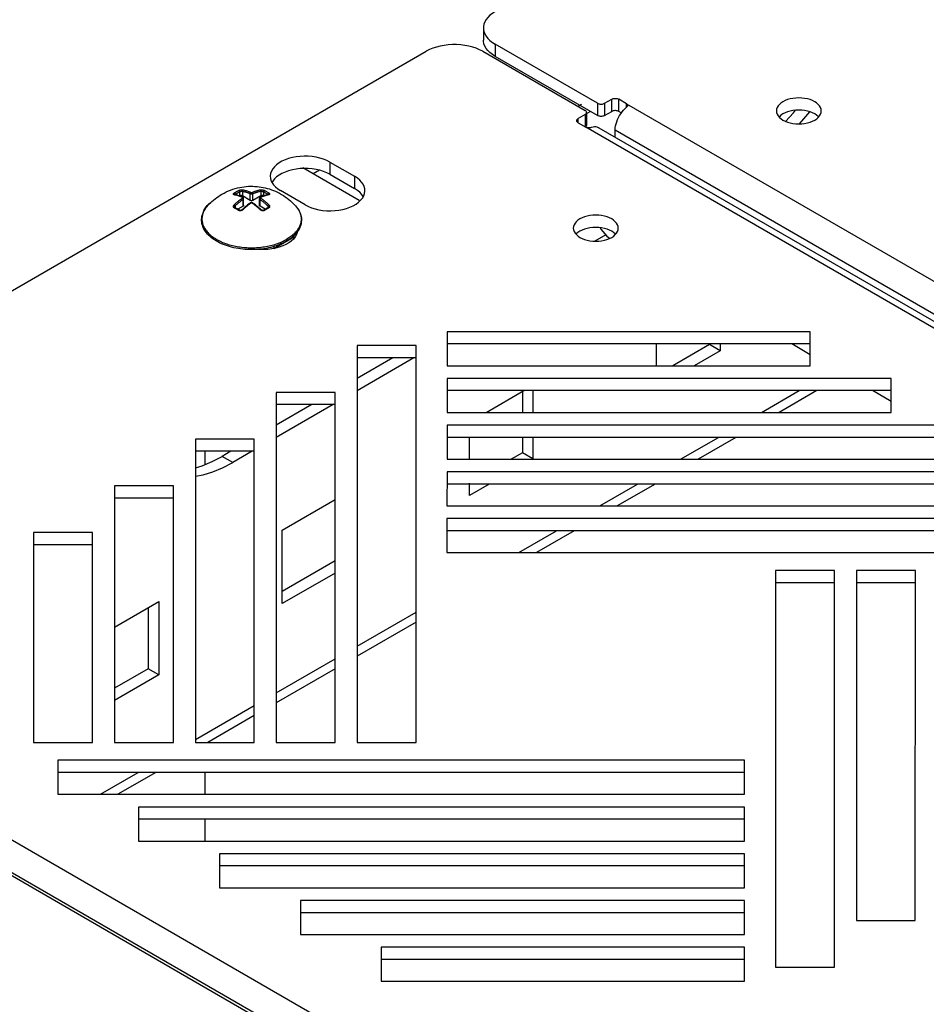
# Model space of a CAD drawing. Units: millimetres. Extents: x -318 to 317, y -590 to 599.
# Drawn here: x -134 to -89, y 401 to 450 of the extents above; entities that cross this region are included whole.
import ezdxf

# ---------------------------------------------------------------- set-up
doc = ezdxf.new("R2010")
doc.units = ezdxf.units.MM
doc.header["$LTSCALE"] = 16.335
doc.layers.get('0').update_dxf_attribs({"linetype": 'CONTINUOUS'})
doc.layers.add('ASSI', color=7, linetype='CONTINUOUS')
doc.layers.add('RACCORDO', color=7, linetype='CONTINUOUS')

msp = doc.modelspace()

# ---------------------------------------------------------------- linework, layer by layer
at = {"color": 7, "linetype": 'CONTINUOUS'}
for p, q in [((-106.247, 446.234), (-106.423, 446.132)), ((-105.805, 445.877), (-105.981, 445.775)), ((-105.393, 445.059), (50.165, 355.247)), ((-120.212, 443.07), (-117.38, 441.435)), ((-119.376, 442.941), (-119.682, 442.764)), ((-125.269, 440.338), (-125.275, 440.408)), ((-124.915, 439.674), (-124.974, 439.735)), ((-120.534, 439.785), (-120.59, 439.722)), ((-120.483, 439.85), (-120.534, 439.785)), ((-121.651, 439.021), (-121.651, 439.12)), ((-121.526, 439.159), (-121.526, 439.093)), ((-102.497, 433.153), (-102.497, 434.244)), ((-99.846, 434.21), (-101.677, 433.153)), ((-99.315, 433.904), (-99.846, 434.21)), ((-99.315, 434.244), (-99.315, 433.904)), ((-99.315, 433.904), (-100.616, 433.153)), ((-111.031, 430.815), (-109.141, 431.906)), ((-109.215, 431.863), (-109.215, 430.815)), ((-108.685, 431.906), (-108.685, 430.815)), ((-94.472, 431.906), (-96.362, 430.815)), ((-111.867, 428.477), (-111.867, 429.568)), ((-109.215, 429.568), (-109.215, 428.801)), ((-108.685, 429.568), (-108.685, 428.495)), ((-98.523, 429.568), (-100.412, 428.477)), ((-125.121, 428.87), (-125.121, 428.201)), ((-109.215, 428.801), (-109.777, 428.477)), ((-108.685, 428.495), (-109.215, 428.801)), ((-111.867, 426.658), (-111.867, 427.27)), ((-110.877, 427.23), (-111.867, 426.658)), ((-102.573, 427.23), (-104.462, 426.139)), ((-121.236, 424.923), (-118.585, 426.454)), ((-121.236, 421.249), (-121.236, 424.923)), ((-106.623, 424.891), (-108.512, 423.801)), ((-118.585, 423.392), (-121.236, 421.861)), ((-118.59, 422.777), (-121.236, 421.249)), ((-129.64, 420.072), (-127.424, 421.351)), ((-127.424, 421.351), (-127.424, 417.677)), ((-127.954, 421.045), (-127.954, 417.983)), ((-114.54, 420.321), (-117.49, 418.618)), ((-153.942, 418.699), (5.151, 326.846)), ((-127.954, 417.983), (-129.64, 417.01)), ((-127.424, 417.677), (-127.954, 417.983)), ((-118.59, 417.983), (-121.54, 416.279)), ((-127.424, 417.677), (-129.64, 416.397)), ((-122.64, 415.644), (-124.963, 414.304)), ((-127.574, 412.796), (-129.463, 411.706)), ((-125.12, 412.796), (-125.12, 411.706)), ((-125.12, 410.458), (-125.12, 409.367))]:
    msp.add_line(p, q, dxfattribs=at)
at = {"color": 253, "linetype": 'CONTINUOUS'}
for p, q in [((-104.567, 444.959), (50.991, 355.147)), ((-125.254, 440.398), (-125.247, 440.352)), ((-97.241, 430.815), (-95.351, 431.906)), ((-101.291, 428.477), (-99.401, 429.568)), ((-105.341, 426.139), (-103.452, 427.23)), ((-109.391, 423.801), (-107.502, 424.891)), ((-117.49, 419.125), (-114.54, 420.828)), ((-121.54, 416.787), (-118.59, 418.49)), ((-151.857, 417.658), (3.702, 327.846)), ((-125.59, 414.449), (-122.64, 416.152)), ((-130.342, 411.706), (-128.452, 412.796))]:
    msp.add_line(p, q, dxfattribs=at)
at = {"color": 7, "linetype": 'CONTINUOUS'}
for points in [[(-124.258, 441.737), (-124.153, 441.796), (-124.045, 441.849), (-123.935, 441.899), (-123.822, 441.944), (-123.706, 441.985), (-123.591, 442.02), (-123.479, 442.05), (-123.367, 442.075), (-123.256, 442.096), (-123.146, 442.112), (-123.037, 442.123), (-122.928, 442.131), (-122.821, 442.134), (-122.713, 442.134), (-122.607, 442.13), (-122.502, 442.122), (-122.398, 442.111), (-122.294, 442.095), (-122.191, 442.077), (-122.088, 442.054), (-121.986, 442.028), (-121.884, 441.998), (-121.781, 441.963), (-121.679, 441.925), (-121.575, 441.881), (-121.472, 441.833), (-121.37, 441.781), (-121.274, 441.726), (-121.18, 441.669), (-121.088, 441.608), (-120.998, 441.543), (-120.91, 441.474), (-120.823, 441.402), (-120.738, 441.324), (-120.654, 441.241), (-120.572, 441.154)], [(-124.979, 441.154), (-124.907, 441.231), (-124.833, 441.305), (-124.757, 441.376), (-124.679, 441.444), (-124.599, 441.508), (-124.517, 441.57), (-124.433, 441.629), (-124.346, 441.685), (-124.258, 441.737)], [(-125.125, 440.959), (-125.082, 441.025), (-125.033, 441.09), (-124.979, 441.154)], [(-120.572, 441.154), (-120.517, 441.089), (-120.468, 441.024), (-120.425, 440.957), (-120.387, 440.89), (-120.355, 440.821), (-120.328, 440.752), (-120.306, 440.683), (-120.291, 440.613), (-120.281, 440.543), (-120.276, 440.472), (-120.277, 440.402), (-120.283, 440.331), (-120.295, 440.261), (-120.312, 440.191), (-120.335, 440.122), (-120.364, 440.053), (-120.398, 439.984), (-120.438, 439.917), (-120.483, 439.85)], [(-125.275, 440.408), (-125.275, 440.478), (-125.27, 440.548), (-125.259, 440.618), (-125.243, 440.687), (-125.222, 440.756), (-125.195, 440.825), (-125.163, 440.892), (-125.125, 440.959)], [(-125.191, 440.062), (-125.219, 440.13), (-125.241, 440.199), (-125.258, 440.268), (-125.269, 440.338)], [(-124.974, 439.735), (-125.028, 439.798), (-125.077, 439.863), (-125.12, 439.928), (-125.159, 439.995), (-125.191, 440.062)], [(-123.983, 439.145), (-124.085, 439.18), (-124.185, 439.218), (-124.281, 439.259), (-124.374, 439.302), (-124.464, 439.348), (-124.549, 439.397), (-124.631, 439.448), (-124.709, 439.501), (-124.782, 439.557), (-124.851, 439.615), (-124.915, 439.674)], [(-120.59, 439.722), (-120.651, 439.66), (-120.718, 439.6), (-120.789, 439.542), (-120.864, 439.486), (-120.944, 439.432), (-121.029, 439.381)], [(-123.661, 439.057), (-123.771, 439.083), (-123.878, 439.113), (-123.983, 439.145)], [(-123.206, 438.984), (-123.322, 438.997), (-123.437, 439.014), (-123.55, 439.034), (-123.661, 439.057)], [(-121.499, 439.168), (-121.602, 439.134), (-121.708, 439.103), (-121.816, 439.074), (-121.927, 439.049), (-122.039, 439.027), (-122.153, 439.008), (-122.268, 438.993), (-122.384, 438.98)], [(-121.029, 439.381), (-121.116, 439.333), (-121.207, 439.288), (-121.301, 439.245), (-121.398, 439.205), (-121.499, 439.168)], [(-122.384, 438.98), (-122.501, 438.971), (-122.619, 438.965), (-122.736, 438.962), (-122.854, 438.963), (-122.972, 438.967), (-123.09, 438.974), (-123.206, 438.984)]]:
    msp.add_lwpolyline(points, dxfattribs=at)
at = {"color": 253, "linetype": 'CONTINUOUS'}
for points in [[(-125.07, 441.041), (-125.1, 440.997), (-125.127, 440.953), (-125.152, 440.908), (-125.175, 440.863), (-125.194, 440.818), (-125.212, 440.772), (-125.226, 440.726), (-125.238, 440.679), (-125.247, 440.633), (-125.254, 440.586), (-125.258, 440.539), (-125.259, 440.492), (-125.258, 440.445), (-125.254, 440.398)], [(-124.979, 441.154), (-125.003, 441.126), (-125.038, 441.084)], [(-120.572, 441.154), (-120.548, 441.126), (-120.513, 441.084)], [(-120.481, 441.041), (-120.451, 440.997), (-120.424, 440.953), (-120.399, 440.908), (-120.376, 440.863), (-120.357, 440.818), (-120.34, 440.772), (-120.325, 440.726), (-120.313, 440.679), (-120.304, 440.633), (-120.297, 440.586), (-120.293, 440.539), (-120.292, 440.492), (-120.293, 440.445), (-120.297, 440.398), (-120.304, 440.352), (-120.313, 440.305), (-120.325, 440.259), (-120.34, 440.212), (-120.357, 440.167), (-120.376, 440.121), (-120.399, 440.076), (-120.424, 440.031), (-120.451, 439.987)], [(-125.247, 440.352), (-125.238, 440.305), (-125.226, 440.259), (-125.212, 440.212)], [(-125.212, 440.212), (-125.194, 440.167), (-125.175, 440.121), (-125.152, 440.076), (-125.128, 440.031), (-125.1, 439.987), (-125.07, 439.943), (-125.038, 439.9), (-125.003, 439.858)], [(-125.003, 439.858), (-124.966, 439.816), (-124.927, 439.775)], [(-124.927, 439.775), (-124.885, 439.735), (-124.841, 439.696)], [(-124.841, 439.696), (-124.795, 439.657), (-124.746, 439.619), (-124.696, 439.583), (-124.643, 439.547), (-124.588, 439.512), (-124.532, 439.478), (-124.473, 439.446), (-124.413, 439.414), (-124.351, 439.384), (-124.288, 439.355), (-124.222, 439.327), (-124.156, 439.3), (-124.087, 439.274)], [(-120.71, 439.696), (-120.757, 439.657), (-120.805, 439.619), (-120.856, 439.583), (-120.908, 439.547), (-120.963, 439.512), (-121.019, 439.478)], [(-120.624, 439.775), (-120.666, 439.735), (-120.71, 439.696)], [(-120.451, 439.987), (-120.481, 439.943), (-120.513, 439.9), (-120.548, 439.858), (-120.585, 439.816), (-120.624, 439.775)], [(-124.087, 439.274), (-124.018, 439.25), (-123.946, 439.228), (-123.874, 439.206), (-123.801, 439.186), (-123.726, 439.167)], [(-123.726, 439.167), (-123.651, 439.15), (-123.574, 439.134), (-123.497, 439.12), (-123.418, 439.107), (-123.34, 439.096), (-123.26, 439.086), (-123.18, 439.077)], [(-123.18, 439.077), (-123.1, 439.071), (-123.019, 439.065)], [(-123.019, 439.065), (-122.938, 439.061), (-122.857, 439.059), (-122.776, 439.058), (-122.694, 439.059), (-122.613, 439.061), (-122.532, 439.065), (-122.451, 439.071), (-122.371, 439.077), (-122.291, 439.086), (-122.212, 439.096), (-122.133, 439.107), (-122.055, 439.12), (-121.977, 439.134), (-121.901, 439.15), (-121.825, 439.167), (-121.751, 439.186), (-121.677, 439.206), (-121.605, 439.228), (-121.534, 439.25)], [(-121.534, 439.25), (-121.464, 439.274), (-121.396, 439.3), (-121.329, 439.327), (-121.264, 439.355), (-121.2, 439.384), (-121.138, 439.414), (-121.078, 439.446), (-121.019, 439.478)]]:
    msp.add_lwpolyline(points, dxfattribs=at)
at = {"layer": 'ASSI', "color": 7, "linetype": 'CONTINUOUS'}
for p, q in [((-95.647, 445.809), (-95.546, 445.934)), ((-96.499, 445.905), (-96.489, 445.821)), ((-96.169, 445.752), (-96.268, 445.686)), ((-96.034, 445.381), (-95.647, 445.809)), ((-95.338, 445.257), (-95.116, 445.502)), ((-95.116, 445.502), (-94.828, 445.86)), ((-94.259, 445.821), (-94.249, 445.905)), ((-119.173, 443.492), (-119.349, 443.547)), ((-118.851, 443.346), (-117.614, 442.632)), ((-121.838, 442.632), (-121.832, 442.544)), ((-121.832, 442.544), (-121.802, 442.428)), ((-119.173, 442.88), (-119.349, 442.935)), ((-118.851, 442.734), (-117.614, 442.019)), ((-117.476, 442.542), (-117.614, 442.632)), ((-117.476, 441.929), (-117.614, 442.019)), ((-120.089, 441.203), (-121.326, 441.917)), ((-117.312, 441.437), (-117.225, 441.545)), ((-117.102, 441.888), (-117.101, 441.917)), ((-117.418, 441.338), (-117.312, 441.437)), ((-125.177, 440.862), (-125.146, 440.949)), ((-106.664, 440.037), (-106.654, 439.953)), ((-104.424, 439.953), (-104.414, 440.037)), ((-120.592, 439.601), (-120.679, 439.493)), ((-120.528, 439.712), (-120.592, 439.601)), ((-106.334, 439.884), (-106.433, 439.818)), ((-105.04, 439.703), (-105.584, 439.389)), ((-104.743, 439.578), (-104.644, 439.644)), ((-104.644, 439.644), (-104.563, 439.714)), ((-121.056, 439.218), (-121.215, 439.145)), ((-120.679, 439.493), (-120.785, 439.394)), ((-112.989, 434.857), (-112.989, 433.153)), ((-94.798, 434.857), (-112.989, 434.857)), ((-94.798, 433.153), (-94.798, 434.857)), ((-117.489, 434.158), (-117.49, 414.304)), ((-114.539, 434.158), (-117.489, 434.158)), ((-114.54, 414.304), (-114.539, 434.158)), ((-94.798, 434.244), (-112.989, 434.244)), ((-115.706, 433.546), (-117.489, 432.516)), ((-114.645, 433.546), (-117.489, 431.904)), ((-114.539, 433.546), (-117.489, 433.546)), ((-112.989, 433.153), (-94.798, 433.153)), ((-112.989, 432.518), (-112.989, 430.815)), ((-90.748, 432.518), (-112.989, 432.518)), ((-90.748, 430.815), (-90.748, 432.518)), ((-121.539, 431.82), (-121.54, 414.304)), ((-118.589, 431.82), (-121.539, 431.82)), ((-118.59, 414.304), (-118.589, 431.82)), ((-90.748, 431.906), (-112.989, 431.906)), ((-119.756, 431.208), (-121.539, 430.178)), ((-118.695, 431.208), (-121.539, 429.566)), ((-118.589, 431.208), (-121.539, 431.208)), ((-112.989, 430.815), (-90.748, 430.815)), ((-112.989, 430.18), (-112.989, 428.477)), ((-86.698, 430.18), (-112.989, 430.18)), ((-125.589, 429.482), (-125.59, 414.304)), ((-122.639, 429.482), (-125.589, 429.482)), ((-122.64, 414.304), (-122.639, 429.482)), ((-86.698, 429.568), (-112.989, 429.568)), ((-122.639, 428.87), (-125.589, 428.87)), ((-123.806, 428.87), (-124.242, 428.618)), ((-122.745, 428.87), (-123.711, 428.312)), ((-124.753, 428.353), (-124.242, 428.618)), ((-124.223, 428.046), (-123.711, 428.312)), ((-112.989, 428.477), (-86.699, 428.477)), ((-125.589, 427.63), (-125.206, 427.697)), ((-112.989, 427.842), (-112.99, 426.139)), ((-82.649, 427.842), (-112.989, 427.842)), ((-82.649, 427.23), (-112.989, 427.23)), ((-129.64, 427.144), (-129.64, 414.304)), ((-126.69, 427.144), (-129.64, 427.144)), ((-126.69, 414.304), (-126.69, 427.144)), ((-126.689, 426.532), (-129.639, 426.532)), ((-112.99, 426.139), (-82.649, 426.139)), ((-112.99, 425.504), (-112.99, 423.801)), ((-78.599, 425.504), (-112.99, 425.504)), ((-133.69, 424.806), (-133.69, 414.304)), ((-130.74, 424.806), (-133.69, 424.806)), ((-130.74, 414.304), (-130.74, 424.806)), ((-78.599, 424.891), (-112.99, 424.891)), ((-130.74, 424.193), (-133.69, 424.193)), ((-112.99, 423.801), (-78.599, 423.801)), ((-96.54, 422.906), (-96.541, 403.051)), ((-93.59, 422.906), (-96.54, 422.906)), ((-93.591, 403.051), (-93.59, 422.906)), ((-92.49, 422.906), (-92.491, 405.389)), ((-89.54, 422.906), (-92.49, 422.906)), ((-89.541, 405.389), (-89.54, 422.906)), ((-93.59, 422.293), (-96.54, 422.293)), ((-89.54, 422.293), (-92.49, 422.293)), ((-133.69, 414.304), (-130.74, 414.304)), ((-129.64, 414.304), (-126.69, 414.304)), ((-125.59, 414.304), (-122.64, 414.304)), ((-121.54, 414.304), (-118.59, 414.304)), ((-117.49, 414.304), (-114.54, 414.304)), ((-132.481, 413.409), (-132.481, 411.706)), ((-98.09, 413.409), (-132.481, 413.409)), ((-98.09, 411.706), (-98.09, 413.409)), ((-98.09, 412.796), (-132.481, 412.796)), ((-132.481, 411.706), (-98.09, 411.706)), ((-128.431, 411.07), (-128.431, 409.367)), ((-98.09, 411.07), (-128.431, 411.07)), ((-98.091, 409.367), (-98.09, 411.07)), ((-98.09, 410.458), (-128.431, 410.458)), ((-128.431, 409.367), (-98.091, 409.367)), ((-124.381, 408.732), (-124.382, 407.029)), ((-98.091, 408.732), (-124.381, 408.732)), ((-98.091, 407.029), (-98.091, 408.732)), ((-98.091, 408.12), (-124.381, 408.12)), ((-124.382, 407.029), (-98.091, 407.029)), ((-120.332, 406.394), (-120.332, 404.691)), ((-98.091, 406.394), (-120.332, 406.394)), ((-98.091, 404.691), (-98.091, 406.394)), ((-98.091, 405.782), (-120.332, 405.782)), ((-92.491, 405.389), (-89.541, 405.389)), ((-120.332, 404.691), (-98.091, 404.691)), ((-116.282, 404.056), (-116.282, 402.353)), ((-98.091, 404.056), (-116.282, 404.056)), ((-98.091, 402.353), (-98.091, 404.056)), ((-98.091, 403.444), (-116.282, 403.444)), ((-96.541, 403.051), (-93.591, 403.051)), ((-116.282, 402.353), (-98.091, 402.353))]:
    msp.add_line(p, q, dxfattribs=at)
at = {"layer": 'ASSI', "color": 253, "linetype": 'CONTINUOUS'}
for p, q in [((-118.851, 443.346), (-118.851, 442.734)), ((-117.614, 442.632), (-117.614, 442.019)), ((-123.711, 428.312), (-124.242, 428.618))]:
    msp.add_line(p, q, dxfattribs=at)
at = {"layer": 'ASSI', "color": 7, "linetype": 'CONTINUOUS'}
for points in [[(-94.249, 445.905), (-94.259, 445.99), (-94.288, 446.074), (-94.334, 446.154), (-94.4, 446.23), (-94.482, 446.301), (-94.578, 446.365), (-94.689, 446.42), (-94.812, 446.468), (-94.943, 446.505), (-95.082, 446.532), (-95.228, 446.549), (-95.374, 446.555), (-95.52, 446.549), (-95.666, 446.532), (-95.804, 446.505), (-95.933, 446.469), (-96.055, 446.422), (-96.169, 446.365)], [(-96.46, 446.074), (-96.489, 445.99), (-96.499, 445.905)], [(-96.169, 446.365), (-96.268, 446.299), (-96.349, 446.228), (-96.413, 446.154), (-96.46, 446.074)], [(-95.082, 445.92), (-95.228, 445.937), (-95.374, 445.942), (-95.52, 445.937), (-95.666, 445.92), (-95.804, 445.893), (-95.933, 445.856), (-96.055, 445.809), (-96.169, 445.752)], [(-94.812, 445.855), (-94.943, 445.893), (-95.082, 445.92)], [(-96.489, 445.821), (-96.46, 445.737), (-96.413, 445.657)], [(-96.413, 445.657), (-96.348, 445.581), (-96.265, 445.51), (-96.169, 445.446), (-96.059, 445.391), (-95.935, 445.343)], [(-96.268, 445.686), (-96.349, 445.616), (-96.364, 445.599)], [(-95.666, 445.278), (-95.52, 445.262), (-95.374, 445.256), (-95.228, 445.262), (-95.082, 445.278), (-94.943, 445.305), (-94.814, 445.342), (-94.693, 445.389), (-94.578, 445.446)], [(-94.384, 445.599), (-94.399, 445.617), (-94.482, 445.689), (-94.578, 445.752), (-94.689, 445.808), (-94.812, 445.855)], [(-94.578, 445.446), (-94.479, 445.512), (-94.398, 445.582)], [(-94.398, 445.582), (-94.334, 445.657), (-94.288, 445.737), (-94.259, 445.821)], [(-95.935, 445.343), (-95.804, 445.305), (-95.666, 445.278)], [(-120.733, 443.571), (-120.92, 443.52), (-121.092, 443.459), (-121.251, 443.387), (-121.396, 443.303), (-121.522, 443.211), (-121.628, 443.111), (-121.715, 443.004), (-121.779, 442.893), (-121.819, 442.779), (-121.837, 442.66), (-121.838, 442.632)], [(-119.349, 443.547), (-119.537, 443.59), (-119.735, 443.621), (-119.936, 443.638), (-120.138, 443.641), (-120.343, 443.631), (-120.541, 443.608), (-120.733, 443.571)], [(-118.851, 443.346), (-119.007, 443.425), (-119.173, 443.492)], [(-120.138, 443.029), (-120.343, 443.019), (-120.541, 442.995), (-120.733, 442.958), (-120.919, 442.908), (-121.092, 442.847), (-121.251, 442.774)], [(-119.349, 442.935), (-119.537, 442.978), (-119.735, 443.009), (-119.936, 443.026), (-120.138, 443.029)], [(-121.628, 442.499), (-121.715, 442.392), (-121.754, 442.324)], [(-121.251, 442.774), (-121.396, 442.69), (-121.522, 442.599), (-121.628, 442.499)], [(-118.851, 442.734), (-119.007, 442.813), (-119.173, 442.88)], [(-117.191, 442.235), (-117.265, 442.344), (-117.36, 442.446), (-117.476, 442.542)], [(-121.802, 442.428), (-121.749, 442.313), (-121.674, 442.205), (-121.58, 442.103), (-121.463, 442.007), (-121.326, 441.917)], [(-117.101, 441.917), (-117.108, 442.005), (-117.137, 442.121), (-117.191, 442.235)], [(-117.186, 441.613), (-117.191, 441.623), (-117.265, 441.732), (-117.36, 441.833), (-117.476, 441.929)], [(-117.225, 441.545), (-117.161, 441.656), (-117.12, 441.77), (-117.102, 441.888)], [(-125.146, 440.949), (-125.082, 441.06), (-124.996, 441.167), (-124.89, 441.267), (-124.817, 441.319)], [(-120.089, 441.203), (-119.932, 441.123), (-119.767, 441.056), (-119.591, 441.002), (-119.402, 440.959), (-119.204, 440.928), (-119.004, 440.911), (-118.801, 440.908), (-118.597, 440.918), (-118.398, 440.941), (-118.206, 440.978), (-118.02, 441.028)], [(-118.02, 441.028), (-117.847, 441.09), (-117.689, 441.162)], [(-117.689, 441.162), (-117.544, 441.246), (-117.418, 441.338)], [(-106.334, 440.496), (-106.433, 440.43), (-106.514, 440.36), (-106.578, 440.286), (-106.625, 440.205)], [(-104.414, 440.037), (-104.424, 440.121), (-104.453, 440.205), (-104.499, 440.286), (-104.564, 440.361), (-104.647, 440.433), (-104.743, 440.496), (-104.854, 440.552), (-104.977, 440.599), (-105.108, 440.637), (-105.247, 440.664), (-105.393, 440.681), (-105.539, 440.686), (-105.685, 440.681), (-105.831, 440.664), (-105.969, 440.637), (-106.098, 440.6), (-106.22, 440.553), (-106.334, 440.496)], [(-106.625, 440.205), (-106.654, 440.121), (-106.664, 440.037)], [(-105.247, 440.052), (-105.393, 440.068), (-105.539, 440.074), (-105.685, 440.068), (-105.831, 440.052), (-105.969, 440.025), (-106.098, 439.988), (-106.22, 439.941), (-106.334, 439.884)], [(-104.977, 439.987), (-105.108, 440.025), (-105.247, 440.052)], [(-120.484, 439.849), (-120.488, 439.826), (-120.528, 439.712)], [(-106.654, 439.953), (-106.625, 439.868), (-106.578, 439.788)], [(-106.578, 439.788), (-106.513, 439.713), (-106.43, 439.641), (-106.334, 439.578), (-106.224, 439.522), (-106.1, 439.475)], [(-106.433, 439.818), (-106.514, 439.748), (-106.529, 439.731)], [(-105.831, 439.41), (-105.685, 439.393), (-105.539, 439.387), (-105.393, 439.393), (-105.247, 439.41), (-105.108, 439.437), (-104.979, 439.474), (-104.858, 439.521), (-104.743, 439.578)], [(-104.549, 439.731), (-104.564, 439.749), (-104.647, 439.82), (-104.743, 439.884), (-104.854, 439.939), (-104.977, 439.987)], [(-104.563, 439.714), (-104.499, 439.788), (-104.453, 439.868), (-104.424, 439.953)], [(-121.574, 439.034), (-121.766, 438.997), (-121.964, 438.974), (-122.169, 438.963), (-122.371, 438.967), (-122.46, 438.974)], [(-121.215, 439.145), (-121.388, 439.084), (-121.574, 439.034)], [(-120.785, 439.394), (-120.911, 439.302), (-121.056, 439.218)], [(-106.1, 439.475), (-105.969, 439.437), (-105.831, 439.41)], [(-125.589, 428.047), (-125.251, 428.148), (-124.753, 428.353)], [(-125.206, 427.697), (-124.721, 427.841), (-124.223, 428.046)]]:
    msp.add_lwpolyline(points, dxfattribs=at)
at = {"layer": 'RACCORDO', "color": 7, "linetype": 'CONTINUOUS'}
for p, q in [((-111.163, 450.061), (-111.163, 449.449)), ((-111.16, 449.388), (-111.163, 449.449)), ((-157.867, 423.577), (-114.025, 448.888)), ((-111.196, 448.888), (-111.354, 448.969)), ((-111.196, 448.888), (-106.07, 445.928)), ((-110.719, 449.336), (-110.577, 449.245)), ((-105.451, 446.285), (-110.577, 449.245)), ((-110.577, 448.633), (-110.719, 448.724)), ((-105.451, 445.673), (-110.577, 448.633)), ((-105.098, 446.285), (-104.744, 446.489)), ((-104.002, 446.265), (-104.39, 446.489)), ((-106.041, 445.908), (-106.07, 445.928)), ((-104.224, 445.857), (-104.154, 445.94)), ((-104.154, 445.94), (-104.08, 446.016)), ((-104.08, 446.016), (-104.002, 446.085)), ((-103.979, 446.106), (-104.002, 446.085)), ((-106.07, 445.724), (-106.423, 445.52)), ((-105.997, 445.826), (-105.997, 445.214)), ((-105.098, 445.673), (-104.744, 445.877)), ((-104.263, 445.803), (-104.39, 445.877)), ((-104.29, 445.766), (-104.224, 445.857)), ((-106.423, 445.316), (-106.035, 445.091)), ((-106.041, 445.132), (-106.07, 445.112)), ((-106.019, 445.154), (-106.041, 445.132)), ((-106.008, 445.079), (-106.035, 445.091)), ((-104.567, 444.582), (-104.567, 444.959)), ((-123.614, 441.714), (-123.614, 441.714)), ((-123.377, 441.652), (-123.38, 441.65)), ((-123.215, 441.586), (-123.252, 441.602)), ((-122.846, 441.427), (-123.235, 441.652)), ((-123.215, 441.586), (-123.215, 441.586)), ((-123.171, 441.182), (-123.171, 441.522)), ((-122.316, 441.652), (-122.705, 441.427)), ((-122.381, 441.182), (-122.381, 441.522)), ((-122.298, 441.602), (-122.336, 441.586)), ((-122.336, 441.586), (-122.336, 441.586)), ((-122.172, 441.65), (-122.175, 441.652)), ((-121.937, 441.714), (-121.937, 441.714)), ((-123.618, 441.088), (-123.618, 441.088)), ((-123.601, 441.064), (-123.601, 441.064)), ((-123.2, 441.142), (-123.465, 440.988)), ((-123.198, 441), (-123.234, 440.967)), ((-122.086, 440.988), (-122.351, 441.142)), ((-122.058, 441.005), (-122.076, 440.994)), ((-121.95, 441.064), (-121.968, 441.054)), ((-121.933, 441.088), (-121.933, 441.088)), ((-105.326, 440.061), (-105.28, 439.991)), ((-121.655, 439.019), (-120.617, 439.617)), ((-120.836, 439.491), (-120.848, 439.498)), ((-94.798, 433.705), (-95.732, 434.244)), ((-90.748, 431.367), (-91.682, 431.906))]:
    msp.add_line(p, q, dxfattribs=at)
at = {"layer": 'RACCORDO', "color": 253, "linetype": 'CONTINUOUS'}
for p, q in [((-110.577, 449.245), (-110.577, 448.633)), ((-104.744, 445.877), (-104.744, 446.489)), ((-104.39, 445.877), (-104.39, 446.489)), ((-105.451, 446.285), (-105.451, 445.673)), ((-105.098, 446.285), (-105.098, 445.673)), ((-104.002, 446.085), (-104.002, 446.265)), ((-104.002, 446.265), (51.84, 356.29)), ((-106.423, 445.316), (-106.423, 445.52)), ((-106.07, 445.724), (-106.07, 445.112)), ((49.807, 355.116), (-106.035, 445.091)), ((-123.609, 441.702), (-123.639, 441.708)), ((-123.594, 441.73), (-123.589, 441.734)), ((-123.589, 441.734), (-123.589, 441.709)), ((-123.377, 441.856), (-123.377, 441.652)), ((-123.235, 441.89), (-123.235, 441.652)), ((-123.2, 441.142), (-123.2, 441.479)), ((-122.846, 441.427), (-122.846, 441.765)), ((-122.705, 441.427), (-122.705, 441.765)), ((-122.351, 441.142), (-122.351, 441.479)), ((-122.316, 441.89), (-122.316, 441.652)), ((-122.175, 441.856), (-122.175, 441.652)), ((-121.962, 441.734), (-121.962, 441.709)), ((-121.962, 441.734), (-121.957, 441.73)), ((-121.912, 441.708), (-121.945, 441.701)), ((-123.589, 441.155), (-123.589, 441.057)), ((-122.812, 441.29), (-122.832, 441.275)), ((-122.717, 441.274), (-122.74, 441.29)), ((-121.962, 441.155), (-121.962, 441.057)), ((-123.207, 440.961), (-123.218, 440.951)), ((-122.334, 440.951), (-122.344, 440.961)), ((-122.323, 440.943), (-122.334, 440.951)), ((-151.291, 418.964), (4.55, 328.989))]:
    msp.add_line(p, q, dxfattribs=at)
at = {"layer": 'RACCORDO', "color": 7, "linetype": 'CONTINUOUS'}
for points in [[(-110.577, 450.878), (-110.719, 450.787), (-110.841, 450.69), (-110.944, 450.587), (-111.029, 450.476), (-111.095, 450.36), (-111.139, 450.241), (-111.16, 450.122), (-111.163, 450.061)], [(-111.163, 450.061), (-111.16, 450.001), (-111.139, 449.881), (-111.095, 449.763), (-111.029, 449.647), (-110.944, 449.536), (-110.841, 449.433), (-110.719, 449.336)], [(-110.719, 448.724), (-110.841, 448.821), (-110.944, 448.924), (-111.029, 449.034), (-111.095, 449.151), (-111.139, 449.269), (-111.16, 449.388)], [(-111.354, 448.969), (-111.522, 449.04), (-111.7, 449.1), (-111.892, 449.149), (-112.094, 449.186), (-112.299, 449.212), (-112.506, 449.224), (-112.716, 449.224), (-112.923, 449.212), (-113.128, 449.186), (-113.329, 449.149), (-113.52, 449.1), (-113.699, 449.04), (-113.867, 448.97), (-114.025, 448.888)], [(-104.744, 446.489), (-104.708, 446.506), (-104.671, 446.519), (-104.631, 446.527), (-104.589, 446.531), (-104.545, 446.531), (-104.502, 446.527), (-104.463, 446.518), (-104.426, 446.506), (-104.39, 446.489)], [(-105.451, 446.285), (-105.415, 446.269), (-105.378, 446.256), (-105.338, 446.248), (-105.296, 446.244), (-105.252, 446.244), (-105.209, 446.248), (-105.17, 446.256), (-105.133, 446.269), (-105.098, 446.285)], [(-104.39, 445.877), (-104.426, 445.894), (-104.463, 445.906), (-104.502, 445.914), (-104.545, 445.919), (-104.589, 445.919), (-104.631, 445.915), (-104.671, 445.906), (-104.708, 445.894), (-104.744, 445.877)], [(-104.002, 446.265), (-103.979, 446.25), (-103.961, 446.232), (-103.95, 446.212), (-103.944, 446.192), (-103.943, 446.182)], [(-103.943, 446.182), (-103.944, 446.171), (-103.95, 446.149), (-103.962, 446.127), (-103.979, 446.106)], [(-106.496, 445.418), (-106.495, 445.431), (-106.488, 445.455), (-106.474, 445.478), (-106.452, 445.499), (-106.423, 445.52)], [(-106.07, 445.724), (-106.041, 445.745), (-106.019, 445.766), (-106.005, 445.789), (-105.998, 445.814), (-105.997, 445.826)], [(-105.997, 445.826), (-105.998, 445.839), (-106.005, 445.864), (-106.02, 445.886), (-106.041, 445.908)], [(-105.098, 445.673), (-105.133, 445.656), (-105.17, 445.644), (-105.209, 445.636), (-105.252, 445.631), (-105.296, 445.631), (-105.338, 445.635), (-105.378, 445.644), (-105.415, 445.656), (-105.451, 445.673)], [(-104.567, 444.959), (-104.562, 445.057), (-104.548, 445.157), (-104.526, 445.258), (-104.494, 445.362), (-104.454, 445.467), (-104.407, 445.569), (-104.352, 445.669), (-104.29, 445.766)], [(-106.423, 445.316), (-106.452, 445.336), (-106.474, 445.358), (-106.488, 445.381), (-106.495, 445.405), (-106.496, 445.418)], [(-105.997, 445.214), (-105.998, 445.201), (-106.005, 445.177), (-106.019, 445.154)], [(-105.752, 445.075), (-105.779, 445.067), (-105.809, 445.061), (-105.842, 445.057), (-105.876, 445.056), (-105.911, 445.057), (-105.945, 445.061), (-105.978, 445.068), (-106.008, 445.079)], [(-105.393, 445.059), (-105.401, 445.063), (-105.463, 445.089), (-105.529, 445.103), (-105.599, 445.105), (-105.673, 445.096), (-105.752, 445.075)], [(-123.614, 441.714), (-123.618, 441.715), (-123.621, 441.716), (-123.624, 441.717), (-123.624, 441.717)], [(-123.252, 441.602), (-123.299, 441.621), (-123.346, 441.639), (-123.393, 441.655), (-123.44, 441.67), (-123.486, 441.683), (-123.532, 441.696), (-123.578, 441.707), (-123.614, 441.714)], [(-123.235, 441.652), (-123.242, 441.655), (-123.248, 441.658), (-123.256, 441.661), (-123.263, 441.663), (-123.272, 441.665), (-123.28, 441.667), (-123.289, 441.668), (-123.297, 441.669), (-123.306, 441.669), (-123.315, 441.669), (-123.323, 441.668), (-123.332, 441.667), (-123.34, 441.665), (-123.348, 441.663), (-123.356, 441.661), (-123.363, 441.658), (-123.37, 441.655), (-123.377, 441.652)], [(-123.171, 441.522), (-123.171, 441.53), (-123.172, 441.537), (-123.174, 441.544), (-123.177, 441.551), (-123.181, 441.557), (-123.185, 441.564), (-123.19, 441.569), (-123.196, 441.575), (-123.203, 441.579), (-123.21, 441.584), (-123.215, 441.586)], [(-122.336, 441.586), (-122.34, 441.584), (-122.347, 441.58), (-122.354, 441.575), (-122.36, 441.57), (-122.366, 441.564), (-122.37, 441.558), (-122.374, 441.551), (-122.377, 441.544), (-122.379, 441.537), (-122.38, 441.53), (-122.381, 441.522)], [(-122.175, 441.652), (-122.181, 441.655), (-122.188, 441.658), (-122.195, 441.661), (-122.203, 441.663), (-122.211, 441.665), (-122.219, 441.667), (-122.228, 441.668), (-122.237, 441.669), (-122.245, 441.669), (-122.254, 441.669), (-122.263, 441.668), (-122.271, 441.667), (-122.279, 441.665), (-122.288, 441.663), (-122.295, 441.661), (-122.303, 441.658), (-122.31, 441.655), (-122.316, 441.652)], [(-121.937, 441.714), (-121.973, 441.707), (-122.018, 441.696), (-122.064, 441.684), (-122.111, 441.67), (-122.157, 441.655), (-122.204, 441.639), (-122.251, 441.621), (-122.298, 441.602)], [(-121.925, 441.718), (-121.925, 441.718), (-121.926, 441.718), (-121.927, 441.717), (-121.929, 441.716), (-121.933, 441.715), (-121.936, 441.714), (-121.937, 441.714)], [(-123.601, 441.064), (-123.604, 441.065), (-123.608, 441.068), (-123.611, 441.071), (-123.614, 441.074), (-123.615, 441.077), (-123.617, 441.08), (-123.618, 441.084), (-123.618, 441.088)], [(-123.385, 440.939), (-123.401, 440.949), (-123.427, 440.965), (-123.453, 440.981), (-123.48, 440.997), (-123.506, 441.012), (-123.532, 441.027), (-123.558, 441.041), (-123.584, 441.055), (-123.601, 441.064)], [(-123.171, 441.182), (-123.171, 441.177), (-123.172, 441.172), (-123.174, 441.167), (-123.177, 441.163), (-123.18, 441.158), (-123.184, 441.153), (-123.189, 441.149), (-123.194, 441.145), (-123.2, 441.142)], [(-122.84, 441.295), (-122.877, 441.269), (-122.923, 441.233), (-122.97, 441.197), (-123.016, 441.16), (-123.062, 441.122), (-123.108, 441.082), (-123.153, 441.042), (-123.198, 441)], [(-122.705, 441.427), (-122.711, 441.424), (-122.718, 441.421), (-122.725, 441.418), (-122.733, 441.416), (-122.741, 441.414), (-122.75, 441.412), (-122.758, 441.411), (-122.767, 441.411), (-122.776, 441.41), (-122.784, 441.411), (-122.793, 441.411), (-122.801, 441.412), (-122.81, 441.414), (-122.818, 441.416), (-122.826, 441.418), (-122.833, 441.421), (-122.84, 441.424), (-122.846, 441.427)], [(-122.711, 441.295), (-122.713, 441.297), (-122.721, 441.301), (-122.729, 441.305), (-122.738, 441.309), (-122.747, 441.312), (-122.756, 441.313), (-122.765, 441.315), (-122.775, 441.315), (-122.784, 441.315), (-122.794, 441.314), (-122.803, 441.312), (-122.812, 441.309), (-122.821, 441.306), (-122.829, 441.302), (-122.837, 441.297), (-122.84, 441.295)], [(-122.317, 440.967), (-122.352, 441), (-122.397, 441.041), (-122.443, 441.082), (-122.488, 441.121), (-122.534, 441.159), (-122.581, 441.197), (-122.627, 441.233), (-122.674, 441.268), (-122.711, 441.295)], [(-122.351, 441.142), (-122.357, 441.145), (-122.362, 441.149), (-122.367, 441.153), (-122.371, 441.158), (-122.375, 441.163), (-122.377, 441.168), (-122.379, 441.172), (-122.38, 441.177), (-122.381, 441.182)], [(-122.076, 440.994), (-122.09, 440.986), (-122.105, 440.977), (-122.119, 440.969), (-122.133, 440.96), (-122.147, 440.951), (-122.166, 440.939)], [(-121.968, 441.054), (-121.982, 441.047), (-121.996, 441.039), (-122.011, 441.032), (-122.025, 441.024), (-122.039, 441.016), (-122.058, 441.005)], [(-121.933, 441.088), (-121.933, 441.084), (-121.934, 441.08), (-121.936, 441.077), (-121.938, 441.074), (-121.94, 441.071), (-121.943, 441.068), (-121.947, 441.065), (-121.95, 441.064)], [(-123.234, 440.967), (-123.239, 440.962), (-123.247, 440.956), (-123.255, 440.951), (-123.263, 440.946), (-123.272, 440.941), (-123.281, 440.937), (-123.29, 440.934), (-123.299, 440.931), (-123.309, 440.929), (-123.318, 440.927), (-123.327, 440.926), (-123.336, 440.926), (-123.345, 440.927), (-123.353, 440.928), (-123.361, 440.929), (-123.369, 440.931), (-123.375, 440.934), (-123.381, 440.937), (-123.385, 440.939)], [(-122.166, 440.939), (-122.169, 440.937), (-122.175, 440.934), (-122.182, 440.932), (-122.189, 440.929), (-122.197, 440.928), (-122.205, 440.927), (-122.214, 440.926), (-122.223, 440.926), (-122.232, 440.927), (-122.241, 440.929), (-122.251, 440.931), (-122.26, 440.933), (-122.269, 440.937), (-122.278, 440.941), (-122.287, 440.945), (-122.296, 440.95), (-122.304, 440.956), (-122.311, 440.962), (-122.317, 440.967)], [(-105.28, 439.991), (-105.187, 439.868), (-105.087, 439.751), (-104.983, 439.645)], [(-104.983, 439.645), (-104.877, 439.551), (-104.845, 439.527)]]:
    msp.add_lwpolyline(points, dxfattribs=at)
at = {"layer": 'RACCORDO', "color": 253, "linetype": 'CONTINUOUS'}
for points in [[(-123.639, 441.708), (-123.648, 441.71), (-123.656, 441.713), (-123.664, 441.716), (-123.67, 441.72), (-123.675, 441.724), (-123.679, 441.729), (-123.681, 441.734), (-123.683, 441.739), (-123.683, 441.745), (-123.683, 441.75), (-123.681, 441.756), (-123.678, 441.762), (-123.673, 441.768), (-123.668, 441.774), (-123.662, 441.78), (-123.655, 441.786), (-123.647, 441.793), (-123.639, 441.798)], [(-123.639, 441.798), (-123.627, 441.806), (-123.615, 441.814), (-123.603, 441.821), (-123.591, 441.829), (-123.579, 441.836), (-123.567, 441.843), (-123.555, 441.85), (-123.543, 441.857), (-123.531, 441.864)], [(-123.639, 441.798), (-123.634, 441.797), (-123.63, 441.796), (-123.625, 441.793), (-123.621, 441.79), (-123.616, 441.787), (-123.612, 441.782), (-123.608, 441.778), (-123.604, 441.773), (-123.6, 441.767), (-123.597, 441.762), (-123.594, 441.756), (-123.592, 441.75), (-123.59, 441.745), (-123.589, 441.739), (-123.589, 441.734)], [(-123.639, 441.708), (-123.634, 441.711), (-123.629, 441.713), (-123.624, 441.715), (-123.618, 441.715), (-123.614, 441.714)], [(-123.639, 441.21), (-123.606, 441.24), (-123.575, 441.27), (-123.544, 441.297), (-123.514, 441.324), (-123.485, 441.349), (-123.457, 441.373), (-123.43, 441.395), (-123.404, 441.417), (-123.378, 441.437), (-123.354, 441.457), (-123.33, 441.475), (-123.307, 441.492), (-123.285, 441.509), (-123.264, 441.525), (-123.243, 441.539)], [(-123.612, 441.714), (-123.612, 441.714), (-123.608, 441.718), (-123.604, 441.722)], [(-123.243, 441.581), (-123.266, 441.591), (-123.289, 441.6), (-123.313, 441.61), (-123.338, 441.62), (-123.364, 441.63), (-123.39, 441.639), (-123.416, 441.648), (-123.443, 441.657), (-123.469, 441.665), (-123.496, 441.673), (-123.523, 441.681), (-123.551, 441.688), (-123.579, 441.695), (-123.609, 441.702)], [(-123.604, 441.722), (-123.6, 441.726), (-123.594, 441.73)], [(-123.589, 441.734), (-123.577, 441.741), (-123.565, 441.749), (-123.553, 441.756), (-123.542, 441.763), (-123.53, 441.77), (-123.518, 441.778), (-123.506, 441.785), (-123.494, 441.792), (-123.483, 441.798)], [(-123.589, 441.155), (-123.557, 441.185), (-123.526, 441.214), (-123.496, 441.241), (-123.466, 441.267), (-123.438, 441.292), (-123.41, 441.315), (-123.384, 441.337), (-123.358, 441.359), (-123.333, 441.379), (-123.309, 441.398), (-123.285, 441.416), (-123.263, 441.433), (-123.241, 441.449), (-123.22, 441.465), (-123.2, 441.479)], [(-123.531, 441.864), (-123.519, 441.871), (-123.507, 441.878), (-123.495, 441.885), (-123.483, 441.891), (-123.471, 441.898), (-123.459, 441.904), (-123.447, 441.911), (-123.435, 441.917), (-123.423, 441.923)], [(-123.483, 441.798), (-123.471, 441.805), (-123.459, 441.812), (-123.447, 441.818), (-123.436, 441.825), (-123.424, 441.831), (-123.412, 441.838), (-123.4, 441.844), (-123.388, 441.85), (-123.377, 441.856)], [(-123.423, 441.923), (-123.413, 441.928), (-123.403, 441.932), (-123.392, 441.936), (-123.381, 441.94), (-123.369, 441.944), (-123.356, 441.947), (-123.344, 441.951), (-123.331, 441.953), (-123.318, 441.956), (-123.304, 441.958), (-123.291, 441.959), (-123.278, 441.96), (-123.265, 441.961), (-123.252, 441.961), (-123.24, 441.961), (-123.229, 441.96), (-123.218, 441.959), (-123.207, 441.957)], [(-123.423, 441.923), (-123.418, 441.922), (-123.414, 441.92), (-123.409, 441.918), (-123.405, 441.915), (-123.4, 441.911), (-123.396, 441.907), (-123.392, 441.902), (-123.389, 441.897), (-123.385, 441.891), (-123.383, 441.886), (-123.38, 441.88), (-123.378, 441.874), (-123.377, 441.868), (-123.377, 441.862), (-123.377, 441.856)], [(-123.377, 441.856), (-123.37, 441.859), (-123.364, 441.862), (-123.356, 441.865), (-123.349, 441.868), (-123.341, 441.87), (-123.333, 441.873), (-123.325, 441.875), (-123.316, 441.878), (-123.308, 441.88), (-123.299, 441.882), (-123.29, 441.884), (-123.282, 441.885), (-123.273, 441.887), (-123.265, 441.888), (-123.257, 441.889), (-123.249, 441.889), (-123.242, 441.89), (-123.235, 441.89)], [(-123.243, 441.581), (-123.238, 441.584), (-123.233, 441.586), (-123.228, 441.588), (-123.224, 441.588), (-123.219, 441.587), (-123.215, 441.586)], [(-123.243, 441.539), (-123.24, 441.542), (-123.237, 441.545), (-123.235, 441.547), (-123.233, 441.55), (-123.231, 441.553), (-123.23, 441.555), (-123.229, 441.558), (-123.228, 441.56), (-123.228, 441.563), (-123.228, 441.565), (-123.229, 441.567), (-123.23, 441.569), (-123.231, 441.571), (-123.232, 441.573), (-123.233, 441.574), (-123.235, 441.576), (-123.236, 441.577), (-123.238, 441.578), (-123.239, 441.579), (-123.241, 441.58), (-123.243, 441.581)], [(-123.243, 441.539), (-123.238, 441.537), (-123.233, 441.533), (-123.228, 441.529), (-123.224, 441.525), (-123.219, 441.52), (-123.215, 441.514), (-123.211, 441.508), (-123.207, 441.502), (-123.205, 441.496), (-123.202, 441.49), (-123.201, 441.485), (-123.2, 441.479)], [(-123.207, 441.957), (-123.212, 441.955), (-123.217, 441.951), (-123.221, 441.947), (-123.225, 441.942), (-123.229, 441.936), (-123.232, 441.93), (-123.234, 441.924), (-123.236, 441.917), (-123.237, 441.91), (-123.237, 441.903), (-123.236, 441.896), (-123.235, 441.89)], [(-123.235, 441.89), (-123.206, 441.884), (-123.178, 441.877), (-123.15, 441.87), (-123.124, 441.863), (-123.097, 441.856), (-123.071, 441.848), (-123.046, 441.84), (-123.02, 441.832), (-122.994, 441.823), (-122.968, 441.814), (-122.942, 441.804), (-122.917, 441.794), (-122.892, 441.784), (-122.869, 441.775), (-122.846, 441.765)], [(-123.207, 441.957), (-123.178, 441.951), (-123.149, 441.944), (-123.121, 441.938), (-123.094, 441.93), (-123.067, 441.923), (-123.041, 441.915), (-123.014, 441.907), (-122.988, 441.898), (-122.962, 441.889), (-122.935, 441.88), (-122.909, 441.87), (-122.883, 441.86), (-122.858, 441.85), (-122.834, 441.84), (-122.812, 441.83)], [(-123.2, 441.479), (-123.193, 441.484), (-123.188, 441.488), (-123.183, 441.493), (-123.179, 441.498), (-123.176, 441.503), (-123.173, 441.509), (-123.172, 441.514), (-123.171, 441.518), (-123.171, 441.522)], [(-122.812, 441.83), (-122.816, 441.828), (-122.821, 441.824), (-122.826, 441.82), (-122.83, 441.815), (-122.834, 441.809), (-122.838, 441.804), (-122.841, 441.797), (-122.843, 441.791), (-122.845, 441.784), (-122.846, 441.777), (-122.847, 441.771), (-122.846, 441.765)], [(-122.846, 441.765), (-122.842, 441.763), (-122.838, 441.761), (-122.834, 441.76), (-122.829, 441.758), (-122.824, 441.756), (-122.818, 441.755), (-122.812, 441.754), (-122.806, 441.752), (-122.799, 441.751), (-122.792, 441.751), (-122.785, 441.75), (-122.777, 441.75), (-122.769, 441.75), (-122.761, 441.751), (-122.753, 441.751), (-122.744, 441.753), (-122.736, 441.754), (-122.727, 441.756), (-122.719, 441.759), (-122.712, 441.762), (-122.705, 441.765)], [(-122.812, 441.83), (-122.81, 441.829), (-122.807, 441.829), (-122.805, 441.828), (-122.803, 441.827), (-122.8, 441.826), (-122.797, 441.826), (-122.794, 441.825), (-122.791, 441.825), (-122.788, 441.824), (-122.784, 441.824), (-122.78, 441.824), (-122.776, 441.824), (-122.772, 441.824), (-122.768, 441.824), (-122.764, 441.824), (-122.759, 441.825), (-122.755, 441.826), (-122.751, 441.826), (-122.747, 441.827), (-122.743, 441.829), (-122.74, 441.83)], [(-122.74, 441.83), (-122.719, 441.839), (-122.698, 441.848), (-122.675, 441.857), (-122.652, 441.866), (-122.629, 441.875), (-122.604, 441.884), (-122.579, 441.893), (-122.552, 441.902), (-122.525, 441.911), (-122.497, 441.919), (-122.468, 441.927), (-122.438, 441.935), (-122.408, 441.943), (-122.376, 441.95), (-122.344, 441.957)], [(-122.74, 441.83), (-122.735, 441.828), (-122.73, 441.824), (-122.725, 441.82), (-122.721, 441.815), (-122.717, 441.809), (-122.713, 441.804), (-122.71, 441.797), (-122.708, 441.791), (-122.706, 441.784), (-122.705, 441.777), (-122.705, 441.771), (-122.705, 441.765)], [(-122.705, 441.765), (-122.685, 441.774), (-122.664, 441.782), (-122.642, 441.791), (-122.619, 441.8), (-122.596, 441.809), (-122.572, 441.818), (-122.547, 441.827), (-122.521, 441.835), (-122.494, 441.844), (-122.467, 441.852), (-122.438, 441.861), (-122.409, 441.868), (-122.379, 441.876), (-122.348, 441.883), (-122.316, 441.89)], [(-122.381, 441.522), (-122.381, 441.521), (-122.38, 441.516), (-122.379, 441.512), (-122.378, 441.508), (-122.376, 441.504), (-122.374, 441.5), (-122.371, 441.497), (-122.368, 441.493), (-122.365, 441.49), (-122.362, 441.487), (-122.358, 441.484), (-122.355, 441.482), (-122.351, 441.479)], [(-122.308, 441.539), (-122.313, 441.537), (-122.318, 441.533), (-122.323, 441.529), (-122.328, 441.525), (-122.332, 441.52), (-122.336, 441.514), (-122.34, 441.508), (-122.344, 441.502), (-122.347, 441.496), (-122.349, 441.49), (-122.35, 441.485), (-122.351, 441.479)], [(-122.351, 441.479), (-122.329, 441.463), (-122.306, 441.446), (-122.283, 441.428), (-122.258, 441.41), (-122.232, 441.39), (-122.207, 441.369), (-122.181, 441.349), (-122.155, 441.327), (-122.129, 441.305), (-122.103, 441.283), (-122.076, 441.259), (-122.049, 441.235), (-122.021, 441.209), (-121.992, 441.183), (-121.962, 441.155)], [(-122.344, 441.957), (-122.333, 441.959), (-122.322, 441.96), (-122.311, 441.961), (-122.298, 441.961), (-122.286, 441.961), (-122.273, 441.96), (-122.26, 441.959), (-122.247, 441.958), (-122.233, 441.956), (-122.22, 441.953), (-122.207, 441.951), (-122.195, 441.947), (-122.182, 441.944), (-122.17, 441.94), (-122.159, 441.936), (-122.148, 441.932), (-122.138, 441.928), (-122.128, 441.923)], [(-122.344, 441.957), (-122.339, 441.955), (-122.334, 441.951), (-122.33, 441.947), (-122.326, 441.942), (-122.322, 441.936), (-122.319, 441.93), (-122.317, 441.924), (-122.315, 441.917), (-122.315, 441.91), (-122.314, 441.903), (-122.315, 441.896), (-122.316, 441.89)], [(-122.308, 441.581), (-122.313, 441.584), (-122.318, 441.586), (-122.323, 441.588), (-122.328, 441.588), (-122.332, 441.587), (-122.336, 441.586)], [(-122.322, 441.567), (-122.323, 441.564), (-122.323, 441.562), (-122.323, 441.56), (-122.322, 441.557), (-122.322, 441.555), (-122.321, 441.553), (-122.319, 441.551), (-122.318, 441.549), (-122.317, 441.547), (-122.315, 441.546), (-122.313, 441.544), (-122.312, 441.542), (-122.31, 441.541), (-122.308, 441.539)], [(-122.317, 441.576), (-122.319, 441.574), (-122.32, 441.571), (-122.322, 441.569), (-122.322, 441.567)], [(-122.308, 441.581), (-122.311, 441.579), (-122.314, 441.578), (-122.317, 441.576)], [(-122.316, 441.89), (-122.309, 441.89), (-122.302, 441.889), (-122.294, 441.889), (-122.286, 441.888), (-122.278, 441.887), (-122.269, 441.885), (-122.261, 441.884), (-122.252, 441.882), (-122.243, 441.88), (-122.235, 441.878), (-122.226, 441.875), (-122.218, 441.873), (-122.21, 441.87), (-122.202, 441.868), (-122.195, 441.865), (-122.187, 441.862), (-122.181, 441.859), (-122.175, 441.856)], [(-121.945, 441.701), (-121.977, 441.694), (-122.007, 441.686), (-122.037, 441.678), (-122.066, 441.67), (-122.094, 441.661), (-122.121, 441.653), (-122.148, 441.644), (-122.173, 441.635), (-122.197, 441.626), (-122.221, 441.617), (-122.244, 441.608), (-122.266, 441.599), (-122.288, 441.59), (-122.308, 441.581)], [(-122.308, 441.539), (-122.286, 441.523), (-122.262, 441.506), (-122.238, 441.488), (-122.213, 441.469), (-122.187, 441.449), (-122.161, 441.428), (-122.135, 441.407), (-122.109, 441.385), (-122.082, 441.363), (-122.055, 441.34), (-122.028, 441.316), (-122, 441.291), (-121.972, 441.265), (-121.943, 441.238), (-121.913, 441.21)], [(-122.128, 441.923), (-122.133, 441.922), (-122.137, 441.92), (-122.142, 441.918), (-122.146, 441.915), (-122.151, 441.911), (-122.155, 441.907), (-122.159, 441.902), (-122.163, 441.897), (-122.166, 441.891), (-122.169, 441.886), (-122.171, 441.88), (-122.173, 441.874), (-122.174, 441.868), (-122.174, 441.862), (-122.175, 441.856)], [(-122.175, 441.856), (-122.151, 441.844), (-122.127, 441.831), (-122.104, 441.818), (-122.08, 441.805), (-122.057, 441.791), (-122.033, 441.778), (-122.009, 441.763), (-121.986, 441.749), (-121.962, 441.734)], [(-122.128, 441.923), (-122.104, 441.911), (-122.08, 441.898), (-122.056, 441.885), (-122.032, 441.871), (-122.008, 441.857), (-121.984, 441.843), (-121.96, 441.829), (-121.936, 441.814), (-121.912, 441.798)], [(-121.912, 441.798), (-121.917, 441.797), (-121.921, 441.796), (-121.926, 441.793), (-121.93, 441.79), (-121.935, 441.787), (-121.939, 441.782), (-121.943, 441.778), (-121.947, 441.773), (-121.951, 441.767), (-121.954, 441.762), (-121.957, 441.756), (-121.959, 441.75), (-121.961, 441.745), (-121.962, 441.739), (-121.962, 441.734)], [(-121.957, 441.73), (-121.951, 441.726), (-121.947, 441.722)], [(-121.947, 441.722), (-121.943, 441.718), (-121.94, 441.714), (-121.939, 441.714)], [(-121.912, 441.708), (-121.917, 441.711), (-121.922, 441.713), (-121.928, 441.715), (-121.933, 441.715), (-121.937, 441.714)], [(-121.912, 441.798), (-121.904, 441.793), (-121.896, 441.786), (-121.889, 441.78), (-121.883, 441.774), (-121.878, 441.768), (-121.874, 441.762), (-121.871, 441.756), (-121.869, 441.75), (-121.868, 441.745), (-121.868, 441.739), (-121.87, 441.734), (-121.872, 441.729), (-121.876, 441.724), (-121.881, 441.72), (-121.887, 441.716), (-121.895, 441.713), (-121.903, 441.71), (-121.912, 441.708)], [(-123.639, 441.051), (-123.647, 441.056), (-123.655, 441.062), (-123.662, 441.068), (-123.668, 441.075), (-123.674, 441.083), (-123.678, 441.091), (-123.681, 441.1), (-123.683, 441.109), (-123.683, 441.119), (-123.683, 441.128), (-123.681, 441.139), (-123.679, 441.149), (-123.675, 441.159), (-123.67, 441.169), (-123.664, 441.18), (-123.657, 441.19), (-123.648, 441.2), (-123.639, 441.21)], [(-123.639, 441.21), (-123.634, 441.207), (-123.629, 441.204), (-123.624, 441.2), (-123.618, 441.196), (-123.613, 441.191), (-123.609, 441.186), (-123.604, 441.181), (-123.6, 441.175), (-123.596, 441.17), (-123.593, 441.165), (-123.591, 441.16), (-123.589, 441.155)], [(-123.639, 441.051), (-123.634, 441.055), (-123.63, 441.059), (-123.625, 441.062), (-123.621, 441.064), (-123.616, 441.065), (-123.612, 441.066), (-123.608, 441.066), (-123.604, 441.065), (-123.601, 441.064)], [(-123.423, 440.926), (-123.447, 440.942), (-123.471, 440.957), (-123.495, 440.971), (-123.519, 440.985), (-123.543, 440.999), (-123.567, 441.013), (-123.591, 441.026), (-123.615, 441.039), (-123.639, 441.051)], [(-123.618, 441.088), (-123.618, 441.093), (-123.617, 441.101), (-123.615, 441.108), (-123.613, 441.116), (-123.609, 441.124), (-123.605, 441.132), (-123.601, 441.14), (-123.595, 441.147), (-123.589, 441.155)], [(-122.832, 441.275), (-122.854, 441.26), (-122.876, 441.243), (-122.899, 441.226), (-122.922, 441.207), (-122.947, 441.188), (-122.972, 441.168), (-122.999, 441.146), (-123.026, 441.123), (-123.054, 441.099), (-123.083, 441.074), (-123.113, 441.048), (-123.143, 441.02), (-123.175, 440.991), (-123.207, 440.961)], [(-122.812, 441.29), (-122.817, 441.293), (-122.821, 441.296), (-122.826, 441.297), (-122.83, 441.298), (-122.834, 441.298), (-122.838, 441.297), (-122.84, 441.295)], [(-122.74, 441.29), (-122.742, 441.292), (-122.744, 441.293), (-122.746, 441.294), (-122.748, 441.295), (-122.751, 441.297), (-122.754, 441.298), (-122.757, 441.298), (-122.76, 441.299), (-122.764, 441.3), (-122.767, 441.301), (-122.771, 441.301), (-122.775, 441.301), (-122.779, 441.301), (-122.783, 441.301), (-122.787, 441.3), (-122.792, 441.299), (-122.796, 441.298), (-122.8, 441.296), (-122.804, 441.295), (-122.808, 441.293), (-122.812, 441.29)], [(-122.74, 441.29), (-122.735, 441.293), (-122.73, 441.296), (-122.725, 441.297), (-122.721, 441.298), (-122.717, 441.298), (-122.713, 441.297), (-122.711, 441.295)], [(-122.643, 441.218), (-122.668, 441.238), (-122.693, 441.256), (-122.717, 441.274)], [(-122.344, 440.961), (-122.373, 440.988), (-122.402, 441.015), (-122.43, 441.041), (-122.458, 441.065), (-122.484, 441.088), (-122.511, 441.111), (-122.537, 441.133), (-122.563, 441.155), (-122.589, 441.176), (-122.643, 441.218)], [(-122.02, 440.992), (-122.032, 440.985), (-122.044, 440.978), (-122.056, 440.971), (-122.068, 440.964), (-122.08, 440.957), (-122.092, 440.949), (-122.104, 440.942), (-122.116, 440.934), (-122.128, 440.926)], [(-121.913, 441.051), (-121.924, 441.045), (-121.936, 441.039), (-121.948, 441.032), (-121.96, 441.026), (-121.972, 441.019), (-121.984, 441.013), (-121.996, 441.006), (-122.008, 440.999), (-122.02, 440.992)], [(-121.913, 441.21), (-121.917, 441.207), (-121.922, 441.204), (-121.928, 441.2), (-121.933, 441.196), (-121.938, 441.191), (-121.943, 441.186), (-121.947, 441.181), (-121.951, 441.175), (-121.955, 441.17), (-121.958, 441.165), (-121.961, 441.16), (-121.962, 441.155)], [(-121.962, 441.155), (-121.956, 441.147), (-121.951, 441.14), (-121.946, 441.132), (-121.942, 441.124), (-121.939, 441.116), (-121.936, 441.108), (-121.934, 441.101), (-121.933, 441.093), (-121.933, 441.088)], [(-121.913, 441.051), (-121.917, 441.055), (-121.921, 441.059), (-121.926, 441.062), (-121.93, 441.064), (-121.935, 441.065), (-121.939, 441.066), (-121.943, 441.066), (-121.947, 441.065), (-121.95, 441.064)], [(-121.913, 441.21), (-121.903, 441.2), (-121.895, 441.19), (-121.887, 441.18), (-121.881, 441.17), (-121.876, 441.159), (-121.872, 441.149), (-121.87, 441.138), (-121.868, 441.128), (-121.868, 441.118), (-121.869, 441.109), (-121.871, 441.1), (-121.874, 441.091), (-121.878, 441.083), (-121.883, 441.075), (-121.889, 441.068), (-121.896, 441.062), (-121.904, 441.056), (-121.913, 441.051)], [(-123.218, 440.951), (-123.229, 440.943), (-123.241, 440.935), (-123.253, 440.928), (-123.265, 440.922), (-123.278, 440.917), (-123.291, 440.913), (-123.305, 440.91), (-123.318, 440.907), (-123.331, 440.906), (-123.344, 440.906), (-123.357, 440.906), (-123.369, 440.907), (-123.381, 440.909), (-123.392, 440.912), (-123.403, 440.916), (-123.413, 440.921), (-123.423, 440.926)], [(-123.423, 440.926), (-123.418, 440.931), (-123.414, 440.934), (-123.409, 440.937), (-123.405, 440.939), (-123.4, 440.941), (-123.396, 440.941), (-123.392, 440.941), (-123.389, 440.941), (-123.385, 440.939), (-123.385, 440.939)], [(-123.207, 440.961), (-123.212, 440.964), (-123.217, 440.966), (-123.221, 440.968), (-123.225, 440.969), (-123.229, 440.969), (-123.232, 440.968), (-123.234, 440.967), (-123.234, 440.967)], [(-122.344, 440.961), (-122.339, 440.964), (-122.334, 440.966), (-122.33, 440.968), (-122.326, 440.969), (-122.322, 440.969), (-122.32, 440.968), (-122.317, 440.967), (-122.317, 440.967)], [(-122.128, 440.926), (-122.138, 440.921), (-122.148, 440.916), (-122.159, 440.912), (-122.17, 440.909), (-122.182, 440.907), (-122.195, 440.906), (-122.207, 440.906), (-122.22, 440.906), (-122.234, 440.907), (-122.247, 440.91), (-122.26, 440.913), (-122.273, 440.917), (-122.286, 440.923), (-122.299, 440.929), (-122.311, 440.935), (-122.323, 440.943)], [(-122.128, 440.926), (-122.133, 440.931), (-122.137, 440.934), (-122.142, 440.937), (-122.146, 440.939), (-122.151, 440.941), (-122.155, 440.941), (-122.159, 440.941), (-122.163, 440.941), (-122.166, 440.939), (-122.166, 440.939)]]:
    msp.add_lwpolyline(points, dxfattribs=at)

doc.saveas('drawing.dxf')
